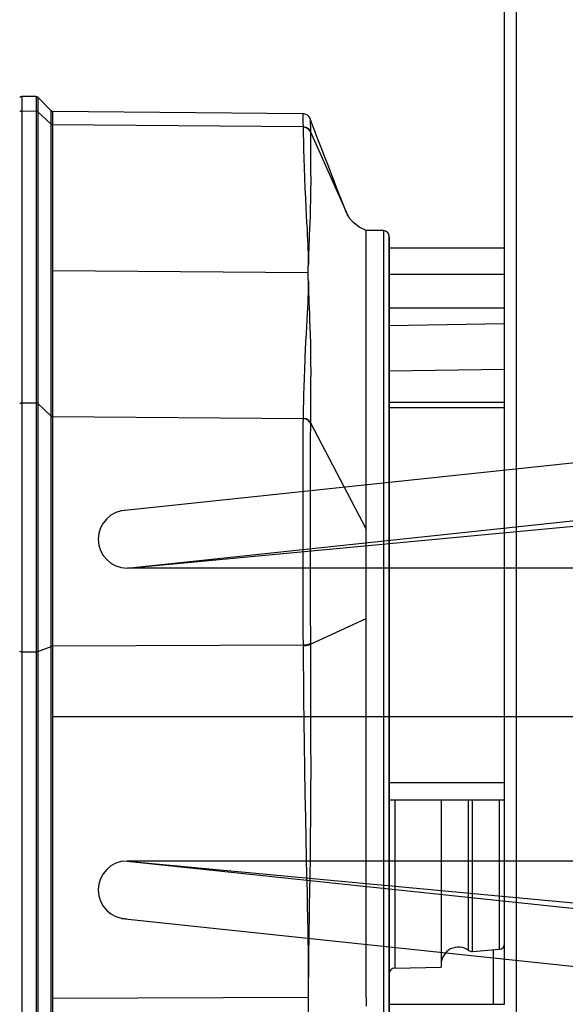
# Model space of a CAD drawing. Units: millimetres. Extents: x 0 to 12859, y -295 to 9081.
# Drawn here: x 978 to 1025, y 4784 to 4869 of the extents above; entities that cross this region are included whole.
import ezdxf

# ---------------------------------------------------------------- set-up
doc = ezdxf.new("R2010")
doc.units = ezdxf.units.MM
doc.linetypes.add('DASHDOT', pattern=[1, 0.5, -0.25, 0, -0.25])
doc.linetypes.add('NASCOSTA2', pattern=[4.7625, 3.175, -1.5875])
for name, color, linetype in [('0105090_138_main_view_BL11', 7, 'Continuous'), ('0110005_100BORAXIAL_main_v_BL12', 7, 'Continuous'), ('0128230_main_view_BL5', 7, 'Continuous'), ('assi', 2, 'DASHDOT'), ('DIMENSIONI', 4, 'Continuous'), ('DISEGNO', 2, 'Continuous'), ('NASCOSTE', 3, 'NASCOSTA2'), ('Q', 4, 'Continuous')]:
    doc.layers.add(name, color=color, linetype=linetype)
doc.styles.get("Standard").update_dxf_attribs({"font": 'txt.shx'})
doc.dimstyles.new('ISO-25', dxfattribs={"dimtxt": 2.5, "dimasz": 2.5, "dimexe": 1.25, "dimexo": 0.625, "dimtad": 1, "dimtxsty": 'Standard', "dimcen": 2.5, "dimadec": 0, "dimazin": 0, "dimtfac": 1, "dimtmove": 0, "dimatfit": 3, "dimfxl": 1, "dimarcsym": 0})

# ---------------------------------------------------------------- blocks, each defined once
blk = doc.blocks.new('A$C66ED774F')
at = {"layer": 'DISEGNO'}
for p, q in [((8.385, 45.308), (0, 45.308)), ((7.925, 40.329), (7.925, 45.308)), ((55.558, 40.308), (8.385, 45.308)), ((0, 40.329), (6, 40.329)), ((0, 40.329), (7.925, 40.329)), ((7.673, 40.329), (7.673, 22.656)), ((55.098, 35.329), (7.925, 40.329)), ((12.673, 39.89), (12.673, 22.656)), ((55.098, 35.329), (12.673, 39.308)), ((12.673, 35.329), (55.098, 35.329)), ((0, 22.669), (0, 22.829)), ((0, 22.669), (0, 22.829)), ((0, 22.669), (0, 22.829)), ((0, 22.669), (0, 22.829)), ((0, 22.669), (0, 22.829)), ((0, 22.669), (0, 22.829)), ((0, 22.669), (0, 22.829)), ((0, 22.669), (0, 22.829)), ((0, 22.669), (0, 22.829)), ((0, 22.669), (0, 22.829)), ((0, 22.669), (0, 22.829)), ((0, 22.669), (0, 22.829)), ((0, 22.669), (0, 22.829)), ((0, 22.669), (0, 22.829)), ((0, 22.669), (0, 22.829)), ((0, 22.669), (0, 22.829)), ((0, 22.669), (0, 22.829)), ((0, 22.669), (0, 22.829)), ((0, 22.669), (0, 22.829)), ((0, 22.669), (0, 22.829)), ((0, 22.669), (0, 22.829)), ((0, 22.669), (0, 22.829)), ((0, 22.669), (0, 22.829)), ((0, 22.669), (0, 22.829)), ((0, 22.669), (0, 22.829)), ((0, 22.669), (0, 22.829)), ((0, 22.669), (0, 22.829)), ((0, 22.669), (0, 22.829)), ((0, 22.669), (0, 22.829)), ((0, 22.669), (0, 22.829)), ((0, 22.669), (0, 22.829)), ((0, 22.669), (0, 22.829)), ((0, 22.639), (0, 22.479)), ((0, 22.639), (0, 22.479)), ((0, 22.639), (0, 22.479)), ((0, 22.639), (0, 22.479)), ((0, 22.639), (0, 22.479)), ((0, 22.639), (0, 22.479)), ((0, 22.639), (0, 22.479)), ((0, 22.639), (0, 22.479)), ((0, 22.639), (0, 22.479)), ((0, 22.639), (0, 22.479)), ((0, 22.639), (0, 22.479)), ((0, 22.639), (0, 22.479)), ((0, 22.639), (0, 22.479)), ((0, 22.639), (0, 22.479)), ((0, 22.639), (0, 22.479)), ((0, 22.639), (0, 22.479)), ((0, 22.639), (0, 22.479)), ((0, 22.639), (0, 22.479)), ((0, 22.639), (0, 22.479)), ((0, 22.639), (0, 22.479)), ((0, 22.639), (0, 22.479)), ((0, 22.639), (0, 22.479)), ((0, 22.639), (0, 22.479)), ((0, 22.639), (0, 22.479)), ((0, 22.639), (0, 22.479)), ((0, 22.639), (0, 22.479)), ((0, 22.639), (0, 22.479)), ((0, 22.639), (0, 22.479)), ((0, 22.639), (0, 22.479)), ((0, 22.639), (0, 22.479)), ((0, 22.639), (0, 22.479)), ((0, 22.639), (0, 22.479)), ((7.673, 4.979), (7.673, 22.652)), ((12.673, 5.417), (12.673, 22.652)), ((55.098, 9.979), (7.925, 4.979)), ((12.673, 9.979), (55.098, 9.979)), ((55.098, 9.979), (12.673, 6)), ((0, 4.979), (6, 4.979)), ((0, 4.979), (7.925, 4.979)), ((7.925, 4.979), (7.925, 0)), ((55.558, 5), (8.385, 0)), ((8.385, 0), (0, 0))]:
    blk.add_line(p, q, dxfattribs=at)
for centre in [(55.098, 37.829), (55.098, 7.479)]:
    blk.add_arc(centre, 2.5, 270, 90, dxfattribs=at)
at = {"layer": 'NASCOSTE'}
for p, q in [((7.673, 45.156), (7.673, 40.329)), ((7.673, 45.156), (12.673, 45.156)), ((12.673, 45.156), (12.673, 39.89)), ((12.673, 0.152), (12.673, 5.417)), ((7.673, 0.152), (7.673, 4.979)), ((7.673, 0.152), (12.673, 0.152))]:
    blk.add_line(p, q, dxfattribs=at)
blk = doc.blocks.new('griglia')
at = {"layer": 'assi', "linetype": 'ByBlock'}
blk.add_line((-174.139, -0.168), (66.207, -0.175), dxfattribs=at)
at = {"layer": 'DIMENSIONI'}
blk.add_blockref('A$C66ED774F', (4.631, -23.018), dxfattribs=at)
blk = doc.blocks.new('0110005_100BORAXIAL_MAIN21', base_point=(31.817, 142.436))
at = {"layer": '0110005_100BORAXIAL_main_v_BL12', "color": 4, "linetype": 'Continuous'}
for p, q in [((26.513, 152.178), (26.513, 158.996)), ((26.513, 151.633), (26.513, 152.178)), ((26.513, 150.931), (26.513, 151.633)), ((26.513, 149.756), (26.513, 150.931)), ((26.513, 149.715), (26.513, 149.756)), ((26.513, 149.706), (26.513, 149.715)), ((26.513, 149.595), (26.513, 149.706)), ((26.513, 149.461), (26.513, 149.595)), ((26.513, 149.207), (26.513, 149.461)), ((26.513, 148.991), (26.513, 149.207)), ((26.513, 148.974), (26.513, 148.991)), ((26.513, 148.867), (26.513, 148.974)), ((26.513, 148.858), (26.513, 148.867)), ((26.513, 141.077), (26.513, 148.858)), ((26.513, 140.715), (26.513, 141.077)), ((26.513, 139.791), (26.513, 140.715)), ((26.513, 139.789), (26.513, 139.791)), ((26.513, 139.227), (26.513, 139.789)), ((26.753, 139.689), (26.753, 139.227)), ((26.513, 138.664), (26.513, 139.227)), ((26.513, 138.663), (26.513, 138.664)), ((26.513, 136.469), (26.513, 138.663))]:
    blk.add_line(p, q, dxfattribs=at)
for points in [[(26.753, 159.236), (26.753, 159.207), (26.753, 159.111), (26.753, 158.948), (26.753, 158.719), (26.753, 158.424), (26.753, 158.064), (26.753, 157.641), (26.753, 157.157), (26.753, 156.613), (26.753, 156.012), (26.753, 155.357), (26.753, 154.649), (26.753, 153.892), (26.753, 153.089), (26.753, 152.243), (26.753, 151.357), (26.753, 150.436), (26.753, 149.482), (26.753, 149.384)], [(26.753, 149.384), (26.753, 148.499), (26.753, 147.492), (26.753, 146.465), (26.753, 145.422), (26.753, 144.366), (26.753, 143.303), (26.753, 142.236), (26.753, 141.17), (26.753, 140.109), (26.753, 139.689)], [(26.753, 139.227), (26.753, 139.058), (26.753, 138.765)], [(26.753, 138.765), (26.753, 138.02), (26.753, 137), (26.753, 136.002), (26.753, 135.029), (26.753, 134.087), (26.753, 133.178), (26.753, 132.307), (26.753, 131.477), (26.753, 130.69), (26.753, 129.951), (26.753, 129.263), (26.753, 128.628), (26.753, 128.048), (26.753, 127.526), (26.753, 127.065), (26.753, 126.665), (26.753, 126.33), (26.753, 126.059), (26.753, 125.854), (26.753, 125.716), (26.753, 125.645), (26.753, 125.636)]]:
    blk.add_lwpolyline(points, dxfattribs=at)
blk = doc.blocks.new('0105090_138_MAIN_VIEW_BL11', base_point=(21.473, 141.018))
at = {"layer": '0105090_138_main_view_BL11', "color": 4, "linetype": 'Continuous'}
for p, q in [((16.777, 155.323), (16.481, 155.325)), ((17.093, 155.026), (16.81, 155.309)), ((22.318, 154.967), (17.126, 155.012)), ((23.633, 152.538), (23.633, 152.538)), ((23.993, 152.538), (23.633, 152.538)), ((23.633, 151.661), (23.633, 152.538)), ((24.113, 152.403), (24.113, 152.41)), ((24.113, 152.352), (24.113, 152.403)), ((24.113, 151.633), (24.113, 152.352)), ((24.113, 152.178), (26.513, 152.178)), ((23.633, 150.274), (23.633, 151.661)), ((24.113, 150.931), (24.113, 151.633)), ((24.113, 150.931), (26.513, 150.931)), ((24.113, 150.696), (24.113, 150.931)), ((24.113, 150.691), (24.113, 150.696)), ((24.113, 150.651), (24.113, 150.691)), ((24.113, 150.358), (24.113, 150.651)), ((24.113, 150.351), (24.113, 150.358)), ((24.113, 150.299), (24.113, 150.351)), ((23.633, 150.081), (23.633, 150.274)), ((24.113, 149.928), (24.113, 150.299)), ((23.633, 149.014), (23.633, 150.081)), ((24.113, 149.894), (24.113, 149.928)), ((24.113, 149.803), (24.113, 149.894)), ((24.113, 149.566), (24.113, 149.803)), ((24.113, 149.526), (24.113, 149.566)), ((24.113, 149.521), (24.113, 149.526)), ((24.113, 148.974), (24.113, 149.521)), ((23.633, 148.955), (23.633, 149.014)), ((23.633, 148.355), (23.633, 148.955)), ((24.113, 148.974), (26.513, 148.974)), ((24.113, 148.867), (24.113, 148.974)), ((24.113, 148.392), (24.113, 148.867)), ((23.633, 148.302), (23.633, 148.355)), ((23.633, 147.908), (23.633, 148.302)), ((24.113, 148.267), (24.113, 148.392)), ((24.113, 147.896), (24.113, 148.267)), ((23.633, 147.897), (23.633, 147.908)), ((23.633, 147.858), (23.633, 147.897)), ((23.633, 147.153), (23.633, 147.858)), ((24.113, 147.844), (24.113, 147.896)), ((24.113, 147.837), (24.113, 147.844)), ((24.113, 143.614), (24.113, 147.837)), ((23.633, 147.079), (23.633, 147.153)), ((23.633, 146.86), (23.633, 147.079)), ((23.633, 146.759), (23.633, 146.86)), ((23.633, 146.661), (23.633, 146.759)), ((23.633, 146.419), (23.633, 146.661)), ((23.633, 146.378), (23.633, 146.419)), ((23.633, 146.354), (23.633, 146.378)), ((23.633, 146.337), (23.633, 146.354)), ((23.633, 144.482), (23.633, 146.337)), ((23.633, 136.609), (23.633, 144.482)), ((24.113, 143.416), (24.113, 143.614)), ((24.113, 141.077), (24.113, 143.416)), ((24.113, 140.715), (24.113, 141.077)), ((24.113, 140.715), (26.513, 140.715)), ((24.113, 138.422), (24.113, 140.715)), ((25.193, 140.715), (25.193, 137.581)), ((24.113, 136.655), (24.113, 138.422)), ((25.193, 137.581), (25.193, 137.525)), ((25.193, 137.525), (25.193, 137.31)), ((25.846, 137.566), (26.403, 137.612)), ((24.231, 137.221), (25.193, 137.238)), ((25.193, 137.31), (25.193, 137.238)), ((23.633, 136.609), (23.633, 136.429)), ((24.113, 136.469), (24.113, 136.655)), ((24.113, 136.469), (26.513, 136.469)), ((24.113, 135.945), (24.113, 136.469))]:
    blk.add_line(p, q, dxfattribs=at)
at = {"layer": '0105090_138_main_view_BL11', "color": 7, "linetype": 'Continuous'}
for p, q in [((16.481, 155.325), (16.481, 155.024)), ((16.777, 155.323), (16.777, 155.229)), ((16.777, 155.229), (16.777, 155.021)), ((16.81, 155.309), (16.81, 155.284)), ((16.81, 155.284), (16.81, 155.008)), ((16.481, 155.024), (16.777, 155.021)), ((16.481, 155.024), (16.481, 152.883)), ((16.777, 155.021), (16.777, 148.96)), ((17.093, 155.026), (17.093, 155.026)), ((17.093, 155.023), (17.093, 155.026)), ((17.093, 154.747), (17.093, 155.023)), ((17.126, 155.012), (17.126, 155.012)), ((17.126, 154.734), (17.126, 155.012)), ((16.81, 155.008), (17.093, 154.747)), ((16.81, 155.008), (16.81, 148.947)), ((22.318, 154.967), (22.318, 154.967)), ((22.474, 154.858), (22.474, 154.858)), ((17.093, 148.686), (17.093, 154.747)), ((22.325, 154.692), (17.126, 154.734)), ((17.126, 151.704), (17.126, 154.734)), ((22.477, 154.601), (22.477, 154.593)), ((22.477, 154.593), (23.248, 152.866)), ((16.481, 152.883), (16.481, 151.072)), ((23.248, 152.866), (23.248, 152.866)), ((24.113, 152.418), (24.113, 152.403)), ((24.113, 152.403), (24.113, 152.178)), ((24.113, 152.178), (24.113, 151.633)), ((22.433, 151.661), (22.433, 151.803)), ((22.433, 151.661), (17.126, 151.704)), ((17.126, 148.673), (17.126, 151.704)), ((22.433, 151.519), (22.433, 151.661)), ((24.113, 151.633), (24.113, 150.931)), ((24.113, 151.633), (26.513, 151.633)), ((16.481, 151.072), (16.481, 149.485)), ((24.113, 150.931), (24.113, 150.696)), ((24.113, 150.696), (24.113, 150.691)), ((24.113, 150.691), (24.113, 150.651)), ((24.113, 150.651), (24.113, 150.358)), ((24.113, 150.568), (26.513, 150.607)), ((24.113, 150.358), (24.113, 150.351)), ((24.113, 150.351), (24.113, 150.299)), ((24.113, 150.299), (24.113, 149.928)), ((24.113, 149.928), (24.113, 149.803)), ((24.113, 149.803), (24.113, 149.566)), ((24.113, 149.624), (26.513, 149.658)), ((24.113, 149.566), (24.113, 149.526)), ((24.113, 149.526), (24.113, 149.521)), ((24.113, 149.521), (24.113, 148.974)), ((16.481, 149.485), (16.481, 149.088)), ((16.481, 149.088), (16.481, 148.962)), ((16.481, 148.962), (16.777, 148.96)), ((16.481, 148.962), (16.481, 143.789)), ((16.777, 148.96), (16.777, 143.79)), ((16.81, 148.947), (17.093, 148.686)), ((16.81, 148.947), (16.81, 143.795)), ((24.113, 148.974), (24.113, 148.867)), ((17.093, 143.903), (17.093, 148.686)), ((22.325, 148.631), (17.126, 148.673)), ((17.126, 143.909), (17.126, 148.673)), ((24.113, 148.867), (24.113, 148.392)), ((24.113, 148.867), (26.513, 148.867)), ((22.477, 148.546), (23.633, 146.337)), ((22.477, 148.546), (22.477, 148.538)), ((24.113, 148.392), (24.113, 148.363)), ((24.113, 148.363), (24.113, 148.267)), ((24.113, 148.267), (24.113, 147.896)), ((24.113, 147.896), (24.113, 147.844)), ((24.113, 147.844), (24.113, 147.837)), ((24.113, 147.837), (24.113, 145.38)), ((24.113, 145.38), (24.113, 144.934)), ((24.113, 144.934), (24.113, 143.614)), ((22.477, 143.947), (23.633, 144.482)), ((16.481, 143.789), (16.777, 143.79)), ((16.481, 143.789), (16.481, 129.154)), ((16.777, 143.79), (16.777, 129.155)), ((16.81, 143.795), (17.093, 143.903)), ((16.81, 143.795), (16.81, 129.161)), ((17.093, 129.269), (17.093, 143.903)), ((22.325, 143.926), (17.126, 143.909)), ((17.126, 136.591), (17.126, 143.909)), ((22.477, 143.965), (22.477, 143.947)), ((24.113, 143.614), (24.113, 143.416)), ((24.113, 143.416), (24.113, 141.077)), ((24.113, 141.077), (24.113, 140.715)), ((24.113, 141.077), (26.513, 141.077)), ((24.113, 140.715), (24.113, 138.422)), ((24.113, 138.422), (24.113, 137.399)), ((23.993, 137.742), (23.993, 137.718)), ((23.993, 137.718), (23.993, 136.609)), ((24.113, 137.399), (24.113, 137.101)), ((24.113, 137.101), (24.113, 136.655)), ((22.433, 136.951), (22.433, 136.609)), ((22.433, 136.609), (17.126, 136.591)), ((22.433, 136.609), (22.433, 136.267)), ((24.113, 136.655), (24.113, 136.469)), ((17.126, 129.274), (17.126, 136.591)), ((24.113, 136.469), (24.113, 135.945))]:
    blk.add_line(p, q, dxfattribs=at)
at = {"layer": '0105090_138_main_view_BL11', "color": 4, "linetype": 'Continuous'}
for points in [[(16.81, 155.309), (16.796, 155.318), (16.777, 155.323)], [(17.126, 155.012), (17.109, 155.015), (17.093, 155.026)], [(22.474, 154.858), (22.465, 154.878), (22.445, 154.907), (22.418, 154.933), (22.384, 154.953), (22.345, 154.964), (22.318, 154.967)], [(22.562, 154.626), (22.537, 154.692), (22.474, 154.858)], [(23.248, 152.866), (23.241, 152.883), (23.215, 152.945), (23.171, 153.051), (23.116, 153.189), (23.054, 153.346), (22.989, 153.513), (22.921, 153.689), (22.85, 153.874), (22.776, 154.066), (22.699, 154.267), (22.62, 154.475), (22.562, 154.626)], [(23.633, 152.538), (23.492, 152.612), (23.371, 152.705), (23.298, 152.786), (23.26, 152.844), (23.248, 152.866)]]:
    blk.add_lwpolyline(points, dxfattribs=at)
at = {"layer": '0105090_138_main_view_BL11', "color": 7, "linetype": 'Continuous'}
for points in [[(16.481, 155.024), (16.457, 155.018), (16.44, 155.002)], [(16.81, 155.008), (16.8, 155.015), (16.789, 155.02), (16.777, 155.021)], [(22.318, 154.967), (22.319, 154.961), (22.32, 154.923), (22.321, 154.861), (22.323, 154.782), (22.325, 154.692)], [(22.474, 154.858), (22.474, 154.853), (22.475, 154.818), (22.475, 154.76), (22.476, 154.685), (22.477, 154.601)], [(17.126, 154.734), (17.114, 154.736), (17.102, 154.74), (17.093, 154.747)], [(22.325, 154.692), (22.325, 154.689), (22.325, 154.685)], [(22.477, 154.601), (22.441, 154.649), (22.387, 154.681), (22.325, 154.692)], [(22.325, 154.685), (22.327, 154.546), (22.331, 154.392), (22.334, 154.223), (22.339, 154.039), (22.345, 153.841), (22.353, 153.631), (22.362, 153.415), (22.372, 153.211), (22.382, 153.024), (22.391, 152.857), (22.399, 152.708), (22.407, 152.575), (22.413, 152.454), (22.418, 152.343), (22.422, 152.242), (22.425, 152.151), (22.428, 152.068), (22.43, 151.992), (22.431, 151.923), (22.432, 151.86), (22.433, 151.803)], [(22.477, 154.593), (22.441, 154.641), (22.387, 154.673), (22.325, 154.685)], [(22.477, 154.593), (22.478, 154.457), (22.479, 154.307), (22.48, 154.142), (22.481, 153.965), (22.482, 153.775), (22.483, 153.573), (22.481, 153.369), (22.479, 153.175), (22.474, 152.998), (22.469, 152.839), (22.463, 152.697), (22.458, 152.568), (22.452, 152.449), (22.448, 152.341), (22.444, 152.241), (22.441, 152.15), (22.438, 152.067), (22.436, 151.992), (22.435, 151.923), (22.434, 151.86), (22.433, 151.803)], [(23.993, 152.538), (23.993, 152.522), (23.993, 152.335), (23.993, 151.937), (23.993, 151.335), (23.993, 150.542), (23.993, 149.571), (23.993, 148.44), (23.993, 147.172), (23.993, 145.789), (23.993, 144.318)], [(22.433, 151.519), (22.432, 151.458), (22.431, 151.39), (22.429, 151.315), (22.427, 151.233), (22.424, 151.143), (22.421, 151.044), (22.416, 150.935), (22.41, 150.817), (22.403, 150.688), (22.396, 150.548), (22.387, 150.396), (22.378, 150.233), (22.369, 150.056), (22.363, 149.925)], [(22.433, 151.519), (22.434, 151.458), (22.435, 151.39), (22.437, 151.315), (22.439, 151.233), (22.442, 151.142), (22.445, 151.042), (22.45, 150.931), (22.455, 150.81), (22.46, 150.677), (22.466, 150.532), (22.471, 150.374), (22.476, 150.203), (22.48, 150.016), (22.482, 149.812), (22.483, 149.602), (22.482, 149.401), (22.481, 149.216), (22.48, 149.048), (22.479, 148.896), (22.479, 148.762), (22.478, 148.645), (22.477, 148.546)], [(22.363, 149.925), (22.36, 149.863), (22.352, 149.662), (22.345, 149.469), (22.339, 149.291), (22.335, 149.128), (22.332, 148.981), (22.329, 148.85), (22.327, 148.736), (22.325, 148.638)], [(16.481, 148.962), (16.457, 148.956), (16.44, 148.94)], [(16.81, 148.947), (16.8, 148.954), (16.789, 148.958), (16.777, 148.96)], [(17.126, 148.673), (17.114, 148.674), (17.102, 148.679), (17.093, 148.686)], [(22.325, 148.631), (22.323, 148.525), (22.321, 148.39), (22.32, 148.218), (22.319, 148.002), (22.318, 147.733), (22.317, 147.401), (22.317, 147.043), (22.317, 146.691), (22.317, 146.328), (22.317, 145.919), (22.318, 145.488), (22.319, 145.094), (22.32, 144.745), (22.321, 144.437), (22.323, 144.166), (22.325, 143.926)], [(22.325, 148.638), (22.325, 148.635), (22.325, 148.631)], [(22.477, 148.546), (22.441, 148.594), (22.387, 148.627), (22.325, 148.638)], [(22.477, 148.538), (22.441, 148.586), (22.387, 148.619), (22.325, 148.631)], [(22.477, 148.538), (22.476, 148.433), (22.475, 148.3), (22.475, 148.132), (22.474, 147.921), (22.474, 147.659), (22.473, 147.337), (22.473, 146.989), (22.473, 146.648), (22.473, 146.296), (22.473, 145.901), (22.474, 145.483), (22.474, 145.101), (22.475, 144.762), (22.475, 144.463), (22.476, 144.199), (22.477, 143.965)], [(23.993, 144.318), (23.993, 144.317), (23.993, 144.294)], [(23.993, 144.294), (23.993, 142.785), (23.993, 141.219), (23.993, 139.648), (23.993, 138.103), (23.993, 137.742)], [(16.481, 143.789), (16.457, 143.791), (16.44, 143.798)], [(16.81, 143.795), (16.8, 143.792), (16.789, 143.79), (16.777, 143.79)], [(17.126, 143.909), (17.114, 143.908), (17.102, 143.906), (17.093, 143.903)], [(22.477, 143.965), (22.441, 143.945), (22.387, 143.931), (22.325, 143.926)], [(22.477, 143.947), (22.441, 143.926), (22.387, 143.913), (22.325, 143.908)], [(22.325, 143.926), (22.325, 143.917), (22.325, 143.908)], [(22.325, 143.908), (22.327, 143.573), (22.331, 143.2), (22.334, 142.792), (22.339, 142.348), (22.345, 141.871), (22.353, 141.363), (22.362, 140.844), (22.372, 140.35), (22.382, 139.899), (22.391, 139.496), (22.399, 139.137), (22.407, 138.816), (22.413, 138.523), (22.418, 138.256), (22.422, 138.013), (22.425, 137.792), (22.428, 137.591), (22.43, 137.408), (22.431, 137.242), (22.432, 137.09), (22.433, 136.951)], [(22.477, 143.947), (22.478, 143.611), (22.479, 143.237), (22.48, 142.826), (22.481, 142.381), (22.482, 141.901), (22.483, 141.389), (22.481, 140.865), (22.479, 140.367), (22.474, 139.912), (22.469, 139.505), (22.463, 139.144), (22.458, 138.82), (22.452, 138.526), (22.448, 138.258), (22.444, 138.014), (22.441, 137.793), (22.438, 137.591), (22.436, 137.409), (22.435, 137.242), (22.434, 137.09), (22.433, 136.951)], [(24.231, 140.715), (24.231, 140.195), (24.231, 139.565), (24.231, 138.978), (24.231, 138.453), (24.231, 138.006), (24.231, 137.651), (24.231, 137.398), (24.231, 137.254), (24.231, 137.221)], [(25.765, 137.588), (25.765, 137.59), (25.765, 137.653), (25.765, 137.823), (25.765, 138.098), (25.765, 138.467), (25.765, 138.919), (25.765, 139.438), (25.765, 140.009), (25.765, 140.611), (25.765, 140.715)], [(25.846, 137.566), (25.846, 137.567), (25.846, 137.631), (25.846, 137.802), (25.846, 138.079), (25.846, 138.45), (25.846, 138.905), (25.846, 139.427), (25.846, 140.003), (25.846, 140.609), (25.846, 140.715)], [(26.403, 137.612), (26.403, 137.657), (26.403, 137.815), (26.403, 138.082), (26.403, 138.449), (26.403, 138.903), (26.403, 139.43), (26.403, 140.01), (26.403, 140.625), (26.403, 140.715)], [(23.993, 136.609), (23.993, 135.198), (23.993, 133.898), (23.993, 132.731), (23.993, 131.719), (23.993, 130.88), (23.993, 130.23), (23.993, 129.78), (23.993, 129.539), (23.993, 129.498)]]:
    blk.add_lwpolyline(points, dxfattribs=at)
at = {"layer": '0105090_138_main_view_BL11', "color": 4, "linetype": 'Continuous'}
for centre, radius, start, end in [((16.481, 155.277), 0.048, 89.5, 148.3084), ((23.993, 152.418), 0.12, 0, 90), ((25.553, 137.298), 0.36, 53.86, 180), ((26.393, 137.732), 0.12, 274.7952, 360), ((25.836, 137.685), 0.12, 233.8597, 274.7952), ((24.233, 137.101), 0.12, 91, 179.9989)]:
    blk.add_arc(centre, radius, start, end, dxfattribs=at)
blk = doc.blocks.new('0128230_MAIN_VIEW_BL5', base_point=(26.275, 137.035))
at = {"layer": '0128230_main_view_BL5', "color": 4, "linetype": 'Continuous'}
blk.add_lwpolyline([(26.275, 137.602), (26.275, 136.948), (26.275, 136.469)], dxfattribs=at)
blk = doc.blocks.new('A$C3C546EDC')
at = {"layer": '0105090_138_main_view_BL11', "rotation": 270}
blk.add_blockref('0105090_138_MAIN_VIEW_BL11', (69.284, -24.828), dxfattribs=at)
at = {"layer": '0110005_100BORAXIAL_main_v_BL12', "rotation": 270}
blk.add_blockref('0110005_100BORAXIAL_MAIN21', (70.702, -35.172), dxfattribs=at)
at = {"layer": '0128230_main_view_BL5', "rotation": 270}
blk.add_blockref('0128230_MAIN_VIEW_BL5', (65.302, -29.63), dxfattribs=at)
blk = doc.blocks.new('*D63')
at = {"layer": 'Defpoints', "color": 0, "transparency": 16777216}
for p in [(1159.341, 5534.77), (632.009, 4040.771), (1133.841, 4040.771)]:
    blk.add_point(p, dxfattribs=at)
at = {"layer": 'Q', "color": 0, "lineweight": -2, "transparency": 16777216}
for p, q in [((1146.841, 5534.77), (607.009, 5534.77)), ((632.009, 5484.77), (632.009, 4090.771)), ((1121.341, 4040.771), (607.009, 4040.771))]:
    blk.add_line(p, q, dxfattribs=at)
at = {"layer": 'Q', "color": 0, "transparency": 16777216}
for points in [[(623.675, 5484.77), (640.342, 5484.77), (632.009, 5534.77)], [(623.675, 4090.771), (640.342, 4090.771), (632.009, 4040.771)]]:
    blk.add_solid(points, dxfattribs=at)
at = {"layer": 'Q', "color": 0, "transparency": 16777216, "insert": (594.509, 4787.77), "char_height": 50, "attachment_point": 5, "rotation": 90}
blk.add_mtext('1494', dxfattribs=at)
blk = doc.blocks.new('*D64')
at = {"layer": 'Defpoints', "color": 0, "transparency": 16777216}
for p in [(778.872, 5474.77), (1275.341, 5474.77), (753.022, 4040.771)]:
    blk.add_point(p, dxfattribs=at)
at = {"layer": 'Q', "color": 0, "lineweight": -2, "transparency": 16777216}
for p, q in [((1262.841, 5474.77), (753.872, 5474.77)), ((778.872, 4090.771), (778.872, 5424.77)), ((765.522, 4040.771), (803.872, 4040.771))]:
    blk.add_line(p, q, dxfattribs=at)
at = {"layer": 'Q', "color": 0, "transparency": 16777216}
for points in [[(770.539, 5424.77), (787.205, 5424.77), (778.872, 5474.77)], [(770.539, 4090.771), (787.205, 4090.771), (778.872, 4040.771)]]:
    blk.add_solid(points, dxfattribs=at)
at = {"layer": 'Q', "color": 0, "transparency": 16777216, "insert": (741.372, 4757.77), "char_height": 50, "attachment_point": 5, "rotation": 90}
blk.add_mtext('1434', dxfattribs=at)

msp = doc.modelspace()

# ---------------------------------------------------------------- block references
at = {"rotation": 180}
msp.add_blockref('griglia', (1046.85, 4808.333), dxfattribs=at)
at = {"xscale": 4.166666666667878, "yscale": 4.166666666664241, "zscale": 4.166666666666853, "rotation": 90.00000000000001}
msp.add_blockref('A$C3C546EDC', (895.357, 4513.893), dxfattribs=at)

# ---------------------------------------------------------------- dimensions: what is measured, and where the dimension line sits
at = {"layer": 'Q'}
for base, p1, p2, angle, picture, middle in [((632.009, 4040.771), (1159.341, 5534.77), (1133.841, 4040.771), 270, '*D63', (594.509, 4787.77)), ((778.872, 5474.77), (753.022, 4040.771), (1275.341, 5474.77), 90, '*D64', (741.372, 4757.77))]:
    dim = msp.add_linear_dim(base=base, p1=p1, p2=p2, angle=angle, dimstyle='ISO-25', override={"dimscale": 20}, dxfattribs=at)
    dim.commit()
    dim.dimension.update_dxf_attribs({"geometry": picture, "text_midpoint": middle})

doc.saveas('drawing.dxf')
